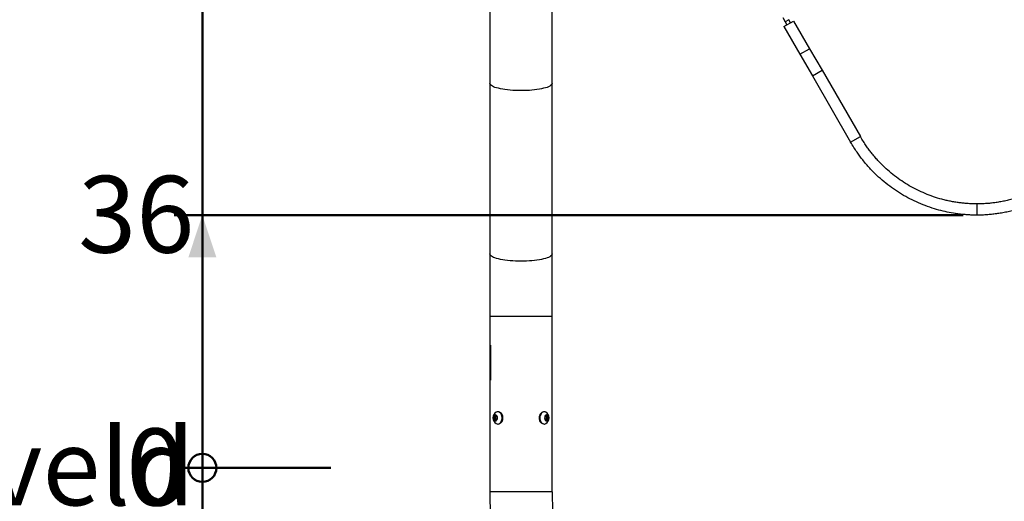
# Model space of a CAD drawing. Units: millimetres. Extents: x 0 to 840, y 0 to 595.
# Drawn here: x 72 to 213, y 84 to 153 of the extents above; entities that cross this region are included whole.
import ezdxf

# ---------------------------------------------------------------- set-up
doc = ezdxf.new("R2010")
doc.units = ezdxf.units.MM
doc.header["$LTSCALE"] = 20
doc.layers.add('LE_NORM', color=179, linetype='Continuous', lineweight=50)
doc.styles.add('SLDTEXTSTYLE0', font='TXT', dxfattribs={"width": 0.605})
doc.dimstyles.new('SLDDIMSTYLE0', dxfattribs={"dimtxt": 10.9375, "dimasz": 1.333333, "dimexe": 0, "dimexo": 0.0625, "dimgap": 2.734375, "dimtad": 0, "dimtih": 1, "dimtoh": 1, "dimdec": 0, "dimrnd": 1e-09, "dimdsep": 46, "dimtxsty": 'SLDTEXTSTYLE0', "dimblk1": 'ORIGIN', "dimblk2": 'ORIGIN', "dimsah": 1, "dimcen": 0.09, "dimadec": 0, "dimazin": 2, "dimtfac": 1, "dimtdec": 0, "dimtofl": 0, "dimtmove": 0, "dimatfit": 3, "dimldrblk": 'ORIGIN', "dimfxl": 0, "dimfrac": 2, "dimtolj": 1, "dimtzin": 12, "dimarcsym": 0})
doc.dimstyles.new('SLDDIMSTYLE1', dxfattribs={"dimtxt": 10.9375, "dimasz": 6, "dimexe": 0, "dimexo": 0.0625, "dimgap": 2.734375, "dimtad": 0, "dimtih": 1, "dimtoh": 1, "dimdec": 0, "dimrnd": 1e-09, "dimzin": 12, "dimdsep": 46, "dimtxsty": 'SLDTEXTSTYLE0', "dimsah": 1, "dimcen": 0.09, "dimadec": 0, "dimazin": 3, "dimtfac": 1, "dimtdec": 0, "dimtofl": 0, "dimtmove": 0, "dimatfit": 3, "dimfxl": 0, "dimfrac": 2, "dimtolj": 1, "dimtzin": 12, "dimarcsym": 0})

# ---------------------------------------------------------------- blocks, each defined once
blk = doc.blocks.new('_Origin')
at = {"color": 0, "linetype": 'ByBlock', "lineweight": -2}
blk.add_line((0, 0), (-1, 0), dxfattribs=at)
blk.add_circle((0, 0), 0.5, dxfattribs=at)
blk = doc.blocks.new('_D')
at = {"layer": 'LE_NORM'}
blk.add_line((116.78, 89.23), (94.46, 89.23), dxfattribs=at)
at = {"layer": 'LE_NORM', "xscale": 4, "yscale": 4}
blk.add_blockref('_Origin', (98.46, 89.23), dxfattribs=at)
at = {"layer": 'LE_NORM', "attachment_point": 1, "style": 'SLDTEXTSTYLE0'}
for s, insert, char_height in [('Maaiveld', (34.86, 94.83), 10.938), ('0', (87.61, 94.83), 10.94)]:
    blk.add_mtext(s, dxfattribs=dict(at, insert=insert, char_height=char_height))
blk = doc.blocks.new('_D_1')
at = {"layer": 'LE_NORM'}
for p, q in [((98.46, 89.23), (98.46, 39.23)), ((259.4, 39.23), (94.46, 39.23))]:
    blk.add_line(p, q, dxfattribs=at)
blk.add_solid([(98.46, 39.23), (100.46, 45.23), (96.46, 45.23)], dxfattribs=at)
at = {"layer": 'LE_NORM', "insert": (80.75, 44.83), "char_height": 10.938, "attachment_point": 1, "style": 'SLDTEXTSTYLE0'}
blk.add_mtext('50', dxfattribs=at)
blk = doc.blocks.new('_D_2')
at = {"layer": 'LE_NORM'}
for p, q in [((206.9, 125.23), (94.46, 125.23)), ((98.46, 89.23), (98.46, 125.23))]:
    blk.add_line(p, q, dxfattribs=at)
blk.add_solid([(98.46, 125.23), (96.46, 119.23), (100.46, 119.23)], dxfattribs=at)
at = {"layer": 'LE_NORM', "insert": (80.75, 130.83), "char_height": 10.938, "attachment_point": 1, "style": 'SLDTEXTSTYLE0'}
blk.add_mtext('36', dxfattribs=at)
blk = doc.blocks.new('_D_3')
at = {"layer": 'LE_NORM', "color": 7}
for p, q in [((104.46, 205.09), (94.46, 205.09)), ((98.46, 125.23), (98.46, 205.09)), ((104.46, 205.09), (114.46, 205.12)), ((114.46, 205.12), (152.1, 205.12))]:
    blk.add_line(p, q, dxfattribs=at)
blk.add_solid([(98.46, 205.09), (96.46, 199.09), (100.46, 199.09)], dxfattribs=at)
at = {"layer": 'LE_NORM', "color": 7, "insert": (73.9, 210.69), "char_height": 10.938, "attachment_point": 1, "style": 'SLDTEXTSTYLE0'}
blk.add_mtext('116', dxfattribs=at)
blk = doc.blocks.new('_D_4')
at = {"layer": 'LE_NORM', "color": 7}
for p, q in [((104.46, 220.81), (94.46, 220.81)), ((98.46, 205.09), (98.46, 220.81)), ((104.46, 220.81), (114.46, 220.61)), ((114.46, 220.61), (270.9, 220.61))]:
    blk.add_line(p, q, dxfattribs=at)
blk.add_solid([(98.46, 220.81), (96.46, 214.81), (100.46, 214.81)], dxfattribs=at)
at = {"layer": 'LE_NORM', "color": 7, "insert": (73.9, 226.4), "char_height": 10.938, "attachment_point": 1, "style": 'SLDTEXTSTYLE0'}
blk.add_mtext('131', dxfattribs=at)

msp = doc.modelspace()

# ---------------------------------------------------------------- linework, layer by layer
at = {"color": 7, "linetype": 'Continuous', "lineweight": 25}
for p, q in [((139.44, 161.87), (139.44, 144.02)), ((148.33, 144.02), (148.33, 161.87)), ((181.2, 153.38), (181.55, 152.78)), ((182.32, 152.64), (182.07, 153.08)), ((181.37, 152.09), (182.75, 152.89)), ((181.37, 152.09), (183.65, 148.15)), ((181.55, 152.78), (181.8, 152.34)), ((182.75, 152.89), (185.03, 148.95)), ((183.65, 148.15), (185.03, 148.95)), ((185.03, 148.95), (186.81, 145.87)), ((183.65, 148.15), (185.42, 145.07)), ((185.42, 145.07), (186.81, 145.87)), ((185.42, 145.07), (190.87, 135.63)), ((186.81, 145.87), (192.26, 136.43)), ((139.44, 144.02), (139.44, 119.72)), ((148.33, 119.72), (148.33, 144.02)), ((190.87, 135.63), (192.26, 136.43)), ((208.88, 126.83), (208.88, 125.23)), ((139.44, 119.72), (139.44, 110.79)), ((148.33, 110.79), (148.33, 119.72)), ((139.44, 110.79), (139.44, 106.73)), ((148.33, 85.79), (148.33, 110.79)), ((139.54, 106.73), (139.44, 106.73)), ((139.44, 106.73), (139.44, 106.23)), ((139.54, 106.73), (139.54, 106.23)), ((139.54, 106.23), (139.44, 106.23)), ((139.44, 106.23), (139.44, 102.23)), ((139.54, 106.23), (139.54, 102.23)), ((139.54, 102.23), (139.44, 102.23)), ((139.44, 102.23), (139.44, 101.73)), ((139.44, 101.73), (139.44, 85.79)), ((139.54, 101.73), (139.44, 101.73)), ((139.54, 102.23), (139.54, 101.73)), ((140.6, 97.22), (140.57, 97.22)), ((147.19, 97.22), (147.17, 97.22)), ((140, 96.52), (140.21, 96.69)), ((140, 96.18), (140, 96.52)), ((140.22, 96.52), (140, 96.52)), ((140.21, 96), (140, 96.18)), ((140.22, 96.18), (140, 96.18)), ((140.21, 96.69), (140.42, 96.52)), ((140.42, 96.18), (140.21, 96)), ((140.22, 96.52), (140.32, 96.6)), ((140.22, 96.35), (140.22, 96.52)), ((140.22, 96.18), (140.22, 96.35)), ((140.32, 96.09), (140.22, 96.18)), ((140.42, 96.52), (140.42, 96.18)), ((140.57, 95.47), (140.6, 95.47)), ((147.17, 95.47), (147.19, 95.47)), ((147.34, 96.52), (147.56, 96.69)), ((147.34, 96.18), (147.34, 96.52)), ((147.56, 96), (147.34, 96.18)), ((147.45, 96.6), (147.55, 96.52)), ((147.55, 96.18), (147.45, 96.09)), ((147.55, 96.52), (147.77, 96.52)), ((147.55, 96.52), (147.55, 96.35)), ((147.55, 96.35), (147.55, 96.18)), ((147.55, 96.18), (147.77, 96.18)), ((147.56, 96.69), (147.77, 96.52)), ((147.77, 96.18), (147.56, 96)), ((147.77, 96.52), (147.77, 96.18))]:
    msp.add_line(p, q, dxfattribs=at)
at = {"color": 8, "linetype": 'Continuous', "lineweight": 25}
for p, q in [((182.07, 153.08), (181.55, 152.78)), ((148.33, 110.79), (139.44, 110.79)), ((148.33, 85.79), (139.44, 85.79))]:
    msp.add_line(p, q, dxfattribs=at)
at = {"color": 8, "linetype": 'Continuous', "lineweight": 25, "flags": 128}
for points in [[(143.88, 142.97), (143.48, 142.98), (143.09, 142.99), (142.7, 143.01), (142.32, 143.04), (141.95, 143.08), (141.6, 143.12), (141.27, 143.17), (140.96, 143.23), (140.67, 143.3), (140.41, 143.37), (140.17, 143.44), (139.97, 143.52), (139.8, 143.61), (139.66, 143.69), (139.55, 143.78), (139.48, 143.88), (139.44, 143.97), (139.44, 144.02)], [(148.33, 144.02), (148.32, 143.97), (148.29, 143.88), (148.22, 143.78), (148.11, 143.69), (147.97, 143.61), (147.8, 143.52), (147.59, 143.44), (147.36, 143.37), (147.1, 143.3), (146.81, 143.23), (146.5, 143.17), (146.16, 143.12), (145.81, 143.08), (145.44, 143.04), (145.07, 143.01), (144.68, 142.99), (144.28, 142.98), (143.88, 142.97)], [(143.88, 118.67), (143.48, 118.68), (143.09, 118.69), (142.7, 118.71), (142.32, 118.74), (141.95, 118.78), (141.6, 118.82), (141.27, 118.87), (140.96, 118.93), (140.67, 118.99), (140.41, 119.07), (140.17, 119.14), (139.97, 119.22), (139.8, 119.31), (139.66, 119.39), (139.55, 119.48), (139.48, 119.58), (139.44, 119.67), (139.44, 119.72)], [(148.33, 119.72), (148.32, 119.67), (148.29, 119.58), (148.22, 119.48), (148.11, 119.39), (147.97, 119.31), (147.8, 119.22), (147.59, 119.14), (147.36, 119.07), (147.1, 118.99), (146.81, 118.93), (146.5, 118.87), (146.16, 118.82), (145.81, 118.78), (145.44, 118.74), (145.07, 118.71), (144.68, 118.69), (144.28, 118.68), (143.88, 118.67)]]:
    msp.add_lwpolyline(points, dxfattribs=at)
at = {"color": 7, "linetype": 'Continuous', "lineweight": 25, "flags": 128}
for points in [[(140.36, 95.53), (140.36, 95.53), (140.48, 95.48), (140.6, 95.47), (140.73, 95.5), (140.84, 95.56), (140.95, 95.66), (141.04, 95.78), (141.11, 95.92), (141.16, 96.09), (141.19, 96.26), (141.19, 96.44), (141.16, 96.61), (141.11, 96.77), (141.04, 96.92), (140.95, 97.04), (140.84, 97.13), (140.73, 97.2), (140.6, 97.22), (140.48, 97.21), (140.36, 97.17), (140.36, 97.17)], [(140.6, 95.47), (140.63, 95.47), (140.75, 95.5), (140.87, 95.56), (140.98, 95.66), (141.07, 95.78), (141.14, 95.92), (141.19, 96.09), (141.21, 96.26), (141.21, 96.44), (141.19, 96.61), (141.14, 96.77), (141.07, 96.92), (140.98, 97.04), (140.87, 97.13), (140.75, 97.2), (140.63, 97.22), (140.6, 97.22)], [(141.24, 95.96), (141.28, 96.12), (141.3, 96.29), (141.3, 96.47), (141.27, 96.63), (141.21, 96.79), (141.13, 96.92), (141.04, 97.03), (140.93, 97.1), (140.89, 97.12)], [(146.88, 97.12), (146.85, 97.11), (146.74, 97.04), (146.64, 96.94), (146.56, 96.81), (146.5, 96.65), (146.47, 96.49), (146.46, 96.32), (146.48, 96.15), (146.52, 95.98), (146.59, 95.84), (146.68, 95.72), (146.78, 95.63), (146.88, 95.58)], [(147.17, 97.22), (147.07, 97.21), (146.95, 97.17), (146.84, 97.09), (146.74, 96.98), (146.66, 96.85), (146.6, 96.69), (146.56, 96.52), (146.55, 96.35)], [(147.41, 97.17), (147.35, 97.2), (147.23, 97.22), (147.1, 97.21), (146.98, 97.17), (146.87, 97.09), (146.77, 96.98), (146.69, 96.85), (146.63, 96.69), (146.59, 96.52), (146.58, 96.35)], [(139.9, 96.35), (139.91, 96.23), (139.95, 96.11), (140.01, 96.02), (140.08, 95.95), (140.17, 95.92), (140.25, 95.92), (140.34, 95.95), (140.41, 96.02), (140.47, 96.11), (140.51, 96.23), (140.52, 96.35), (140.51, 96.47), (140.47, 96.59), (140.41, 96.68), (140.34, 96.75), (140.25, 96.78), (140.17, 96.78), (140.08, 96.75), (140.01, 96.68), (139.95, 96.59), (139.91, 96.47), (139.9, 96.35)], [(146.55, 96.35), (146.56, 96.17), (146.6, 96), (146.66, 95.85), (146.74, 95.71), (146.84, 95.61), (146.95, 95.53), (147.07, 95.48), (147.17, 95.47)], [(146.58, 96.35), (146.59, 96.17), (146.63, 96), (146.69, 95.85), (146.77, 95.71), (146.87, 95.61), (146.98, 95.53), (147.1, 95.48), (147.23, 95.47), (147.35, 95.5), (147.41, 95.53)], [(147.25, 96.35), (147.26, 96.23), (147.3, 96.11), (147.35, 96.02), (147.43, 95.95), (147.51, 95.92), (147.6, 95.92), (147.68, 95.95), (147.76, 96.02), (147.82, 96.11), (147.85, 96.23), (147.87, 96.35), (147.85, 96.47), (147.82, 96.59), (147.76, 96.68), (147.68, 96.75), (147.6, 96.78), (147.51, 96.78), (147.43, 96.75), (147.35, 96.68), (147.3, 96.59), (147.26, 96.47), (147.25, 96.35)]]:
    msp.add_lwpolyline(points, dxfattribs=at)
at = {"color": 7, "linetype": 'Continuous', "lineweight": 25}
for centre, radius, start, end in [((140.79, 96.35), 0.927, 117.7206, 180), ((146.98, 96.35), 0.927, 297.7206, 62.2794), ((140.79, 96.35), 0.927, 180, 242.2794), ((140.56, 96.36), 0.339, 134.3246, 182.3194), ((140.56, 96.33), 0.339, 177.6806, 225.6754), ((140.62, 96.16), 0.645, 294.577, 341.9554), ((147.21, 96.36), 0.339, 357.6806, 45.6754), ((147.21, 96.33), 0.339, 314.3246, 2.3194), ((181.88, 85.79), 42.45, 180, 187.6427), ((181.88, 85.79), 33.56, 180, 187.6427)]:
    msp.add_arc(centre, radius, start, end, dxfattribs=at)
for points, knots in [([(208.88, 126.83), (208.64, 126.84), (208.17, 126.84), (207.51, 126.88), (206.91, 126.93), (206.33, 127), (205.73, 127.09), (205.11, 127.2), (204.49, 127.34), (203.68, 127.54), (202.67, 127.85), (201.49, 128.3), (200.34, 128.82), (199.23, 129.42), (198.16, 130.09), (197.14, 130.83), (196.17, 131.63), (195.39, 132.36), (194.77, 133.01), (194.3, 133.54), (193.86, 134.07), (193.46, 134.59), (193.08, 135.13), (192.67, 135.74), (192.4, 136.19), (192.26, 136.43)], [0, 0, 0, 0, 0.036131, 0.068984, 0.098561, 0.124864, 0.156283, 0.187569, 0.218723, 0.249748, 0.312155, 0.374576, 0.437029, 0.499534, 0.562147, 0.624676, 0.687138, 0.749551, 0.78557, 0.821384, 0.856996, 0.888533, 0.920233, 0.957388, 1, 1, 1, 1]), ([(225.51, 136.43), (225.39, 136.23), (225.16, 135.84), (224.8, 135.29), (224.46, 134.81), (224.12, 134.34), (223.75, 133.88), (223.35, 133.4), (222.93, 132.94), (222.35, 132.34), (221.59, 131.63), (220.63, 130.83), (219.61, 130.09), (218.54, 129.42), (217.43, 128.82), (216.28, 128.3), (215.09, 127.85), (214.06, 127.53), (213.18, 127.32), (212.47, 127.17), (211.79, 127.05), (211.13, 126.96), (210.45, 126.89), (209.71, 126.84), (209.17, 126.84), (208.88, 126.83)], [0, 0, 0, 0, 0.036285, 0.069257, 0.098918, 0.12527, 0.156777, 0.18814, 0.219361, 0.250442, 0.312924, 0.375408, 0.437915, 0.500461, 0.563029, 0.6255, 0.687899, 0.750245, 0.786151, 0.821877, 0.857425, 0.888915, 0.920532, 0.95756, 1, 1, 1, 1]), ([(208.88, 125.23), (208.68, 125.24), (208.3, 125.24), (207.74, 125.26), (207.22, 125.3), (206.75, 125.34), (206.28, 125.39), (205.58, 125.49), (204.63, 125.66), (203.41, 125.95), (202.15, 126.34), (200.87, 126.82), (199.63, 127.39), (198.42, 128.04), (197.27, 128.76), (196.16, 129.56), (195.11, 130.43), (194.26, 131.22), (193.59, 131.92), (193.08, 132.5), (192.61, 133.07), (192.18, 133.64), (191.76, 134.22), (191.32, 134.88), (191.03, 135.37), (190.87, 135.63)], [0, 0, 0, 0, 0.027315, 0.052802, 0.076461, 0.098291, 0.118295, 0.140111, 0.195262, 0.250006, 0.312476, 0.374954, 0.437455, 0.499996, 0.562631, 0.625163, 0.687609, 0.749984, 0.785969, 0.821741, 0.857303, 0.888786, 0.920422, 0.957493, 1, 1, 1, 1]), ([(226.9, 135.63), (226.8, 135.47), (226.61, 135.14), (226.31, 134.68), (226.03, 134.25), (225.76, 133.87), (225.49, 133.5), (225.06, 132.95), (224.45, 132.22), (223.6, 131.32), (222.65, 130.43), (221.61, 129.56), (220.5, 128.76), (219.34, 128.04), (218.14, 127.39), (216.89, 126.82), (215.61, 126.34), (214.49, 125.99), (213.54, 125.76), (212.77, 125.59), (212.03, 125.47), (211.31, 125.37), (210.58, 125.3), (209.77, 125.24), (209.19, 125.24), (208.88, 125.23)], [0, 0, 0, 0, 0.0273378, 0.0528364, 0.0764964, 0.0983183, 0.1183027, 0.1401122, 0.1952657, 0.2500018, 0.3124445, 0.3749131, 0.4374235, 0.4999913, 0.5625951, 0.625114, 0.6875703, 0.7499797, 0.7859241, 0.8216886, 0.8572763, 0.8888, 0.9204509, 0.9575171, 1, 1, 1, 1])]:
    msp.add_open_spline(points, degree=3, knots=knots, dxfattribs=at)

# ---------------------------------------------------------------- dimensions: what is measured, and where the dimension line sits
at = {"layer": 'LE_NORM', "color": 7}
for feature_location, offset, picture, middle in [((272.88, 220.61), (-178.43, 0.19), '_D_4', (84.18, 220.81)), ((154.08, 205.12), (-59.62, -0.02), '_D_3', (84.18, 205.09))]:
    dim = msp.add_ordinate_dim(feature_location=feature_location, offset=offset, dtype=0, origin=(112.63, 89.23), dimstyle='SLDDIMSTYLE1', dxfattribs=at)
    dim.commit()
    dim.dimension.update_dxf_attribs({"geometry": picture, "text_midpoint": middle})
at = {"layer": 'LE_NORM'}
for feature_location, offset, picture, middle in [((208.88, 125.23), (-114.43, 0), '_D_2', (87.61, 125.23)), ((261.38, 39.23), (-166.93, 0), '_D_1', (87.61, 39.23))]:
    dim = msp.add_ordinate_dim(feature_location=feature_location, offset=offset, dtype=0, origin=(112.63, 89.23), dimstyle='SLDDIMSTYLE1', dxfattribs=at)
    dim.commit()
    dim.dimension.update_dxf_attribs({"geometry": picture, "text_midpoint": middle})
dim = msp.add_ordinate_dim(feature_location=(112.63306432, 89.2335198), offset=(-18.1767914, 0), dtype=0, origin=(112.63306432, 89.2335198), text='Maaiveld <>', dimstyle='SLDDIMSTYLE0', dxfattribs=at)
dim.commit()
dim.dimension.update_dxf_attribs({"geometry": '_D', "text_midpoint": (64.65918084, 89.2335198)})

doc.saveas('drawing.dxf')
